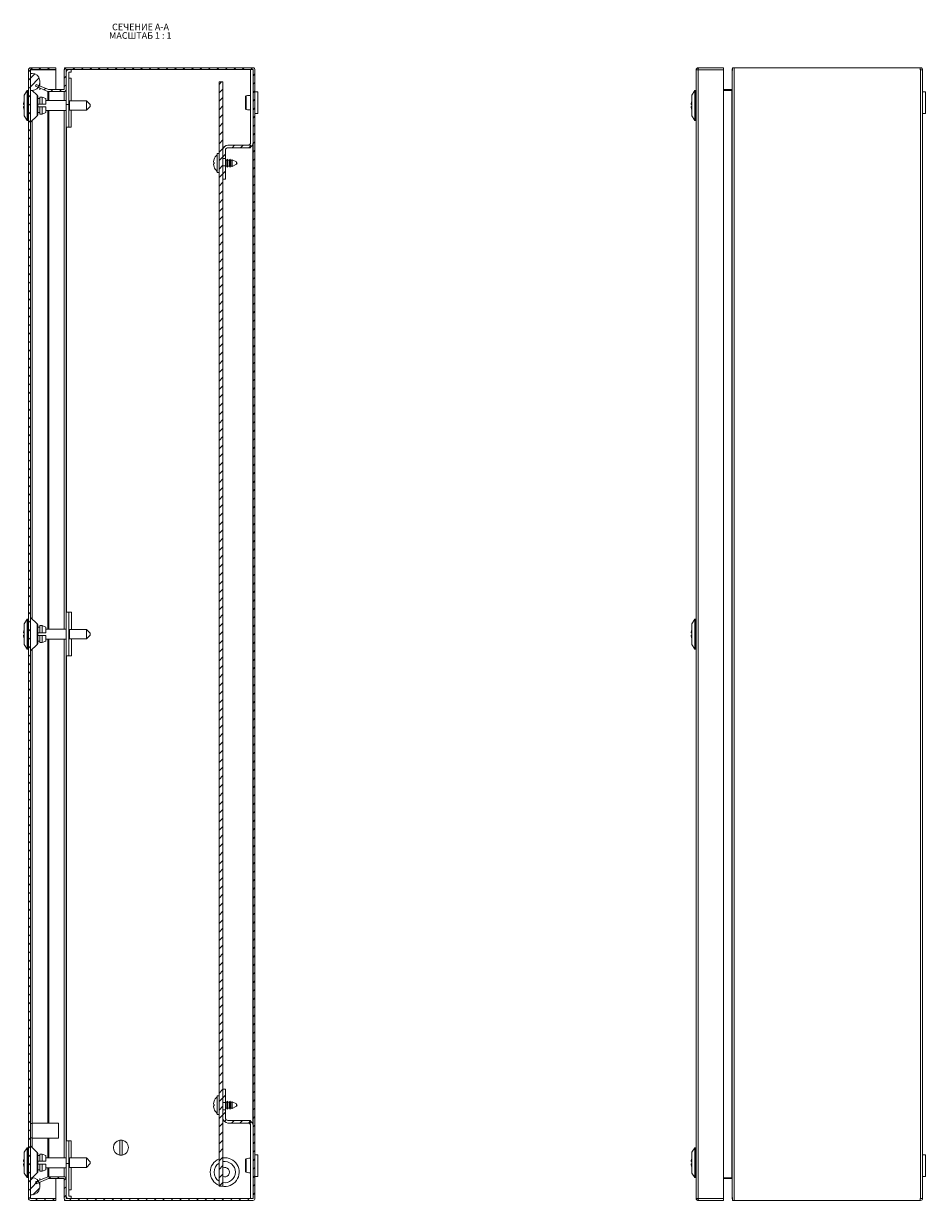
# Model space of a CAD drawing. Units: millimetres. Extents: x 41 to 1521, y -455 to 1921.
# Drawn here: x 41 to 519, y 26 to 649 of the extents above; entities that cross this region are included whole.
import ezdxf

# ---------------------------------------------------------------- set-up
doc = ezdxf.new("R2010")
doc.units = ezdxf.units.MM
doc.styles.add('SLDTEXTSTYLE1', font='TXT', dxfattribs={"width": 0.75, "bigfont": 'bigfont'})
doc.styles.add('SLDTEXTSTYLE2', font='TXT', dxfattribs={"width": 0.692308, "bigfont": 'bigfont'})
pattern_1 = [(45, (-9.768, 633.5896), (-2.245064, 2.245064), [])]

# ---------------------------------------------------------------- blocks, each defined once
blk = doc.blocks.new('SW_NOTE_0')
at = {"color": 0, "linetype": 'Continuous', "lineweight": 0, "char_height": 3.5, "attachment_point": 1}
for s, insert, style in [('МАСШТАБ 1 : 1', (-1.6, -0.01), 'SLDTEXTSTYLE2'), ('СЕЧЕНИЕ A-A ', (0, 4.51), 'SLDTEXTSTYLE1')]:
    blk.add_mtext(s, dxfattribs=dict(at, insert=insert, style=style))

msp = doc.modelspace()

# ---------------------------------------------------------------- hatches: boundary and pattern name
at = {"linetype": 'Continuous', "lineweight": 0}
h = msp.add_hatch(dxfattribs=at)
h.set_pattern_fill('ANSI31', style=0)
h.set_pattern_definition(pattern_1)
edge = h.paths.add_edge_path(flags=0)
edge.add_arc((44.6, 624.97), 1.1, 90, 180)
edge.add_line((43.5, 624.97), (43.5, 27.17))
edge.add_arc((44.6, 27.17), 1.1, 180, 270)
edge.add_line((44.6, 26.07), (58, 26.07))
edge.add_line((58, 26.07), (58, 27.07))
edge.add_line((58, 27.07), (44.6, 27.07))
edge.add_arc((44.6, 27.17), 0.1, 180, 270, ccw=False)
edge.add_line((44.5, 27.17), (44.5, 624.97))
edge.add_arc((44.6, 624.97), 0.1, 90, 180, ccw=False)
edge.add_line((44.6, 625.07), (58, 625.07))
edge.add_line((58, 625.07), (58, 626.07))
edge.add_line((58, 626.07), (44.6, 626.07))
h = msp.add_hatch(dxfattribs=at)
h.set_pattern_fill('ANSI31', style=0)
h.set_pattern_definition(pattern_1)
edge = h.paths.add_edge_path(flags=0)
edge.add_arc((162.45, 624.97), 0.1, 0, 90, ccw=False)
edge.add_line((162.55, 624.97), (162.55, 27.17))
edge.add_arc((162.45, 27.17), 0.1, -90, 0, ccw=False)
edge.add_line((162.45, 27.07), (63.6, 27.07))
edge.add_arc((63.6, 27.17), 0.1, 180, 270, ccw=False)
edge.add_line((63.5, 27.17), (63.5, 37.55))
edge.add_arc((62.4, 37.55), 1.1, 0, 90)
edge.add_line((62.4, 38.65), (54.22, 38.65))
edge.add_arc((54.22, 37.55), 1.1, 90, 112)
edge.add_line((53.81, 38.57), (47.15, 35.88))
edge.add_line((47.15, 35.88), (47.53, 34.96))
edge.add_line((47.53, 34.96), (54.18, 37.65))
edge.add_arc((54.22, 37.55), 0.1, 90, 112, ccw=False)
edge.add_line((54.22, 37.65), (62.4, 37.65))
edge.add_arc((62.4, 37.55), 0.1, 0, 90, ccw=False)
edge.add_line((62.5, 37.55), (62.5, 27.17))
edge.add_arc((63.6, 27.17), 1.1, 180, 270)
edge.add_line((63.6, 26.07), (162.45, 26.07))
edge.add_arc((162.45, 27.17), 1.1, 270, 360)
edge.add_line((163.55, 27.17), (163.55, 624.97))
edge.add_arc((162.45, 624.97), 1.1, 360, 450)
edge.add_line((162.45, 626.07), (63.6, 626.07))
edge.add_arc((63.6, 624.97), 1.1, 90, 180)
edge.add_line((62.5, 624.97), (62.5, 614.58))
edge.add_arc((62.4, 614.58), 0.1, 270, 360, ccw=False)
edge.add_line((62.4, 614.48), (54.22, 614.48))
edge.add_arc((54.22, 614.58), 0.1, 248, 270, ccw=False)
edge.add_line((54.18, 614.49), (47.53, 617.18))
edge.add_line((47.53, 617.18), (47.15, 616.25))
edge.add_line((47.15, 616.25), (53.81, 613.56))
edge.add_arc((54.22, 614.58), 1.1, 248, 270)
edge.add_line((54.22, 613.48), (62.4, 613.48))
edge.add_arc((62.4, 614.58), 1.1, 270, 360)
edge.add_line((63.5, 614.58), (63.5, 624.97))
edge.add_arc((63.6, 624.97), 0.1, 90, 180, ccw=False)
edge.add_line((63.6, 625.07), (162.45, 625.07))
h = msp.add_hatch(dxfattribs=at)
h.set_pattern_fill('ANSI31', style=0)
h.set_pattern_definition(pattern_1)
edge = h.paths.add_edge_path(flags=0)
edge.add_arc((42, 618.57), 7.5, 351.78679, 368.21321)
edge.add_arc((45.47, 619.07), 4, 8.21321, 90)
edge.add_line((45.47, 623.07), (44.5, 623.07))
edge.add_line((44.5, 623.07), (44.5, 614.07))
edge.add_line((44.5, 614.07), (45.47, 614.07))
edge.add_arc((45.47, 618.07), 4, 270, 351.78679)
h = msp.add_hatch(dxfattribs=at)
h.set_pattern_fill('ANSI31', style=0)
h.set_pattern_definition(pattern_1)
h.paths.add_polyline_path([(144.55, 618.57), (144.55, 33.57), (146.55, 33.57), (146.55, 618.57)], flags=0)
h = msp.add_hatch(dxfattribs=at)
h.set_pattern_fill('ANSI31', style=0)
h.set_pattern_definition(pattern_1)
edge = h.paths.add_edge_path(flags=0)
edge.add_arc((149.25, 582.37), 1.35, 90, 180, ccw=False)
edge.add_line((149.25, 583.72), (161.2, 583.72))
edge.add_line((161.2, 583.72), (161.2, 585.07))
edge.add_line((161.2, 585.07), (149.25, 585.07))
edge.add_arc((149.25, 582.37), 2.7, 90, 180)
edge.add_line((146.55, 582.37), (146.55, 578.04))
edge.add_line((146.55, 578.04), (147.9, 578.04))
edge.add_line((147.9, 578.04), (147.9, 582.37))
h = msp.add_hatch(dxfattribs=at)
h.set_pattern_fill('ANSI31', style=0)
h.set_pattern_definition(pattern_1)
h.paths.add_polyline_path([(146.55, 567.07), (147.9, 567.07), (147.9, 574.1), (146.55, 574.1)], flags=0)
h = msp.add_hatch(dxfattribs=at)
h.set_pattern_fill('ANSI31', style=0)
h.set_pattern_definition(pattern_1)
h.paths.add_polyline_path([(146.55, 78.04), (147.9, 78.04), (147.9, 85.07), (146.55, 85.07)], flags=0)
h = msp.add_hatch(dxfattribs=at)
h.set_pattern_fill('ANSI31', style=0)
h.set_pattern_definition(pattern_1)
edge = h.paths.add_edge_path(flags=0)
edge.add_line((161.2, 67.07), (161.2, 68.42))
edge.add_line((161.2, 68.42), (149.25, 68.42))
edge.add_arc((149.25, 69.77), 1.35, 180, 270, ccw=False)
edge.add_line((147.9, 69.77), (147.9, 74.1))
edge.add_line((147.9, 74.1), (146.55, 74.1))
edge.add_line((146.55, 74.1), (146.55, 69.77))
edge.add_arc((149.25, 69.77), 2.7, 180, 270)
edge.add_line((149.25, 67.07), (161.2, 67.07))
h = msp.add_hatch(dxfattribs=at)
h.set_pattern_fill('ANSI31', style=0)
h.set_pattern_definition(pattern_1)
edge = h.paths.add_edge_path(flags=0)
edge.add_arc((42, 33.57), 7.5, 351.78679, 368.21321)
edge.add_arc((45.47, 34.07), 4, 8.21321, 90)
edge.add_line((45.47, 38.07), (44.5, 38.07))
edge.add_line((44.5, 38.07), (44.5, 29.07))
edge.add_line((44.5, 29.07), (45.47, 29.07))
edge.add_arc((45.47, 33.07), 4, 270, 351.78679)

# ---------------------------------------------------------------- linework, layer by layer
at = {"color": 7, "linetype": 'Continuous', "lineweight": 15}
for p, q in [((43.5, 624.97), (43.5, 27.17)), ((44.5, 624.97), (44.5, 27.17)), ((44.6, 624.97), (44.5, 624.97)), ((58, 626.07), (44.6, 626.07)), ((58, 625.07), (44.6, 625.07)), ((44.6, 624.97), (44.61, 625.07)), ((58, 624.97), (44.6, 624.97)), ((58, 625.07), (58, 626.07)), ((58, 625.07), (58, 624.97)), ((58, 614.48), (58, 624.97)), ((62.5, 614.58), (62.5, 624.97)), ((62.68, 625.56), (62.68, 626.07)), ((62.68, 626.07), (63.52, 626.07)), ((63.5, 614.58), (63.5, 624.97)), ((63.5, 624.57), (63.52, 624.57)), ((63.52, 626.06), (63.52, 626.07)), ((63.52, 626.07), (63.6, 626.07)), ((63.52, 624.57), (63.52, 625.02)), ((63.6, 626.07), (162.45, 626.07)), ((63.6, 625.07), (162.45, 625.07)), ((64.85, 623.72), (66.2, 623.72)), ((64.85, 606.52), (64.85, 623.72)), ((66.2, 623.72), (66.2, 625.07)), ((161.2, 625.07), (161.2, 586.42)), ((162.55, 624.97), (162.55, 27.17)), ((163.55, 624.97), (163.55, 27.17)), ((397.39, 624.97), (397.39, 27.17)), ((397.4, 624.97), (397.39, 624.97)), ((398.49, 624.97), (397.4, 624.97)), ((398.49, 625.07), (398.49, 626.07)), ((398.49, 626.07), (398.59, 626.07)), ((398.49, 27.17), (398.49, 624.97)), ((398.49, 624.97), (411.89, 624.97)), ((411.89, 626.07), (398.59, 626.07)), ((411.89, 624.97), (411.89, 626.07)), ((411.89, 27.17), (411.89, 624.97)), ((416.57, 624.97), (416.39, 624.97)), ((416.39, 624.51), (416.39, 624.97)), ((416.39, 624.51), (416.39, 27.62)), ((416.57, 626.07), (416.57, 624.57)), ((417.49, 626.07), (416.57, 626.07)), ((417.49, 626.07), (417.49, 26.07)), ((516.14, 626.07), (417.49, 626.07)), ((516.14, 624.97), (516.14, 626.07)), ((516.14, 626.07), (516.33, 626.07)), ((516.14, 625.07), (516.33, 625.07)), ((516.33, 624.97), (516.14, 624.97)), ((516.33, 624.97), (516.33, 27.17)), ((517.43, 624.97), (516.33, 624.97)), ((517.43, 624.97), (517.43, 27.17)), ((44.5, 614.07), (44.5, 623.07)), ((45.47, 623.07), (44.5, 623.07)), ((49.5, 616.38), (49.5, 618.57)), ((64.85, 620.52), (64.85, 620.52)), ((64.85, 620.52), (66.2, 620.52)), ((66.2, 620.52), (66.2, 608.57)), ((144.55, 33.57), (144.55, 618.57)), ((146.55, 618.57), (144.55, 618.57)), ((146.55, 33.57), (146.55, 618.57)), ((42.8, 613.96), (41.25, 611.58)), ((41.25, 611.58), (41.25, 600.56)), ((43.3, 613.96), (42.8, 613.96)), ((42.8, 613.96), (42.8, 598.17)), ((43.5, 613.75), (43.3, 613.96)), ((43.3, 613.96), (43.3, 598.17)), ((44.5, 614.07), (45.47, 614.07)), ((48.06, 611.51), (45.5, 614.07)), ((47.15, 616.25), (47.53, 617.18)), ((47.15, 616.25), (53.81, 613.56)), ((47.53, 617.18), (54.18, 614.49)), ((54.22, 614.48), (62.4, 614.48)), ((54.22, 613.48), (62.4, 613.48)), ((62.39, 614.48), (62.4, 614.5)), ((62.46, 614.5), (62.4, 614.5)), ((63.5, 606.52), (63.5, 614.58)), ((165.05, 613.32), (163.55, 613.32)), ((165.05, 601.82), (165.05, 613.32)), ((396.69, 613.96), (395.14, 611.58)), ((395.14, 611.58), (395.14, 600.56)), ((397.19, 613.96), (396.69, 613.96)), ((396.69, 613.96), (396.69, 598.17)), ((397.39, 613.75), (397.19, 613.96)), ((397.19, 613.96), (397.19, 598.17)), ((411.89, 614.48), (415.84, 614.48)), ((415.84, 614.07), (411.89, 614.07)), ((416.29, 614.5), (415.84, 614.07)), ((415.84, 614.48), (415.84, 614.07)), ((415.84, 614.48), (416.28, 614.48)), ((416.29, 37.64), (416.29, 614.5)), ((518.93, 613.32), (517.43, 613.32)), ((518.93, 601.82), (518.93, 613.32)), ((40.87, 607.16), (40.87, 606.67)), ((40.87, 606.67), (41.25, 606.67)), ((40.87, 605.47), (40.87, 604.97)), ((49.5, 609.82), (48.5, 609.82)), ((48.5, 606.82), (49.5, 606.82)), ((49.5, 605.32), (48.5, 605.32)), ((50.75, 610.57), (49.5, 610.57)), ((49.5, 610.57), (49.5, 606.82)), ((49.5, 606.82), (50.75, 606.82)), ((49.5, 605.32), (49.5, 601.57)), ((50.75, 605.32), (49.5, 605.32)), ((52.75, 609.8), (50.75, 610.57)), ((50.75, 606.82), (50.75, 610.57)), ((50.75, 606.82), (52.75, 606.82)), ((50.75, 605.32), (50.75, 601.57)), ((52.75, 605.32), (50.75, 605.32)), ((52.75, 606.82), (52.75, 609.8)), ((63.5, 608.72), (52.75, 608.72)), ((52.75, 602.34), (52.75, 605.32)), ((64.85, 606.52), (63.5, 606.52)), ((63.5, 606.52), (63.5, 594.52)), ((65.25, 608.57), (64.85, 608.61)), ((64.85, 594.52), (64.85, 606.52)), ((74.25, 608.57), (65.25, 608.57)), ((65.25, 603.57), (65.25, 608.57)), ((76.25, 606.57), (74.25, 608.57)), ((74.25, 603.57), (74.25, 608.57)), ((74.25, 603.57), (76.25, 605.57)), ((76.25, 605.57), (76.25, 606.57)), ((394.76, 607.16), (394.76, 606.67)), ((394.76, 606.67), (395.14, 606.67)), ((394.76, 605.47), (394.76, 604.97)), ((41.25, 600.56), (42.8, 598.17)), ((44.65, 597.21), (48.06, 600.63)), ((48.5, 602.32), (49.5, 602.32)), ((49.5, 601.57), (50.75, 601.57)), ((50.75, 601.57), (52.75, 602.34)), ((52.75, 603.42), (63.5, 603.42)), ((64.85, 603.53), (65.25, 603.57)), ((65.25, 603.57), (74.25, 603.57)), ((66.2, 603.57), (66.2, 594.52)), ((163.55, 601.82), (165.05, 601.82)), ((395.14, 600.56), (396.69, 598.17)), ((517.43, 601.82), (518.93, 601.82)), ((42.8, 598.17), (43.3, 598.17)), ((43.3, 598.17), (43.5, 598.39)), ((63.5, 337.62), (63.5, 594.52)), ((63.5, 594.52), (64.85, 594.52)), ((64.85, 594.52), (64.85, 594.52)), ((66.2, 594.52), (64.85, 594.52)), ((396.69, 598.17), (397.19, 598.17)), ((397.19, 598.17), (397.39, 598.39)), ((144.55, 580.57), (143.45, 580.57)), ((143.45, 580.57), (143.45, 570.57)), ((146.55, 578.04), (146.55, 582.37)), ((147.9, 578.04), (147.9, 582.37)), ((149.25, 585.07), (161.2, 585.07)), ((149.25, 583.72), (161.2, 583.72)), ((161.2, 585.07), (161.2, 583.72)), ((141.57, 576.4), (141.88, 577.6)), ((141.88, 575.97), (141.57, 576.02)), ((141.57, 575.12), (141.88, 575.16)), ((141.88, 573.54), (141.57, 574.74)), ((146.55, 578.04), (147.9, 578.04)), ((147.9, 574.1), (146.55, 574.1)), ((146.55, 567.07), (146.55, 574.1)), ((147.9, 578.04), (147.9, 574.1)), ((148.57, 577.12), (147.9, 577.12)), ((147.9, 567.07), (147.9, 574.1)), ((147.9, 574.02), (148.57, 574.02)), ((148.89, 577.67), (148.57, 577.12)), ((148.57, 574.02), (148.57, 577.12)), ((148.57, 574.02), (148.89, 573.47)), ((149.2, 577.12), (148.89, 577.67)), ((148.89, 573.47), (148.89, 577.67)), ((148.89, 573.47), (149.2, 574.02)), ((149.97, 577.12), (149.2, 577.12)), ((149.2, 574.02), (149.2, 577.12)), ((149.2, 574.02), (149.97, 574.02)), ((150.29, 577.67), (149.97, 577.12)), ((149.97, 574.02), (149.97, 577.12)), ((149.97, 574.02), (150.29, 573.47)), ((150.6, 577.12), (150.29, 577.67)), ((150.29, 573.47), (150.29, 577.67)), ((150.29, 573.47), (150.6, 574.02)), ((151.37, 577.12), (150.6, 577.12)), ((150.6, 574.02), (150.6, 577.12)), ((150.6, 574.02), (151.37, 574.02)), ((151.49, 577.33), (151.37, 577.12)), ((151.37, 574.02), (151.37, 577.12)), ((151.37, 574.02), (151.49, 573.81)), ((153.67, 576.19), (151.49, 577.33)), ((151.49, 573.81), (151.49, 577.33)), ((151.49, 573.81), (153.67, 574.95)), ((143.45, 570.57), (144.55, 570.57)), ((147.9, 567.07), (146.55, 567.07)), ((63.5, 337.62), (64.85, 337.62)), ((63.5, 337.62), (63.5, 314.52)), ((64.85, 314.52), (64.85, 337.62)), ((64.95, 337.62), (64.85, 337.62)), ((66.3, 337.62), (64.95, 337.62)), ((66.3, 328.57), (66.3, 337.62)), ((42.8, 333.96), (41.25, 331.58)), ((41.25, 331.58), (41.25, 320.56)), ((43.3, 333.96), (42.8, 333.96)), ((42.8, 333.96), (42.8, 318.17)), ((43.5, 333.75), (43.3, 333.96)), ((43.3, 333.96), (43.3, 318.17)), ((48.06, 331.51), (44.65, 334.92)), ((50.75, 330.57), (49.5, 330.57)), ((49.5, 330.57), (49.5, 326.82)), ((52.75, 329.8), (50.75, 330.57)), ((50.75, 326.82), (50.75, 330.57)), ((396.69, 333.96), (395.14, 331.58)), ((395.14, 331.58), (395.14, 320.56)), ((397.19, 333.96), (396.69, 333.96)), ((396.69, 333.96), (396.69, 318.17)), ((397.39, 333.75), (397.19, 333.96)), ((397.19, 333.96), (397.19, 318.17)), ((40.87, 327.16), (40.87, 326.67)), ((40.87, 326.67), (41.25, 326.67)), ((40.87, 325.47), (40.87, 324.97)), ((49.5, 329.82), (48.5, 329.82)), ((48.5, 326.82), (49.5, 326.82)), ((49.5, 325.32), (48.5, 325.32)), ((49.5, 326.82), (50.75, 326.82)), ((49.5, 325.32), (49.5, 321.57)), ((50.75, 325.32), (49.5, 325.32)), ((50.75, 326.82), (52.75, 326.82)), ((50.75, 325.32), (50.75, 321.57)), ((52.75, 325.32), (50.75, 325.32)), ((52.75, 326.82), (52.75, 329.8)), ((63.5, 328.72), (52.75, 328.72)), ((52.75, 322.34), (52.75, 325.32)), ((65.25, 328.57), (64.85, 328.61)), ((74.25, 328.57), (65.25, 328.57)), ((65.25, 323.57), (65.25, 328.57)), ((76.25, 326.57), (74.25, 328.57)), ((74.25, 323.57), (74.25, 328.57)), ((74.25, 323.57), (76.25, 325.57)), ((76.25, 325.57), (76.25, 326.57)), ((394.76, 327.16), (394.76, 326.67)), ((394.76, 326.67), (395.14, 326.67)), ((394.76, 325.47), (394.76, 324.97)), ((41.25, 320.56), (42.8, 318.17)), ((42.8, 318.17), (43.3, 318.17)), ((43.3, 318.17), (43.5, 318.39)), ((44.65, 317.21), (48.06, 320.63)), ((48.5, 322.32), (49.5, 322.32)), ((49.5, 321.57), (50.75, 321.57)), ((50.75, 321.57), (52.75, 322.34)), ((52.75, 323.42), (63.5, 323.42)), ((64.85, 323.53), (65.25, 323.57)), ((65.25, 323.57), (74.25, 323.57)), ((66.3, 314.52), (66.3, 323.57)), ((395.14, 320.56), (396.69, 318.17)), ((396.69, 318.17), (397.19, 318.17)), ((397.19, 318.17), (397.39, 318.39)), ((63.5, 57.62), (63.5, 314.52)), ((63.5, 314.52), (64.85, 314.52)), ((64.95, 314.52), (64.85, 314.52)), ((64.95, 314.52), (66.3, 314.52)), ((144.55, 81.57), (143.45, 81.57)), ((143.45, 81.57), (143.45, 71.57)), ((146.55, 78.04), (146.55, 85.07)), ((146.55, 85.07), (147.9, 85.07)), ((147.9, 78.04), (147.9, 85.07)), ((141.57, 77.4), (141.88, 78.6)), ((141.88, 76.97), (141.57, 77.02)), ((141.57, 76.12), (141.88, 76.16)), ((141.88, 74.54), (141.57, 75.74)), ((146.55, 78.04), (147.9, 78.04)), ((148.57, 78.12), (147.9, 78.12)), ((147.9, 78.04), (147.9, 74.1)), ((147.9, 75.02), (148.57, 75.02)), ((148.89, 78.67), (148.57, 78.12)), ((148.57, 75.02), (148.57, 78.12)), ((148.57, 75.02), (148.89, 74.47)), ((149.2, 78.12), (148.89, 78.67)), ((148.89, 74.47), (148.89, 78.67)), ((148.89, 74.47), (149.2, 75.02)), ((149.97, 78.12), (149.2, 78.12)), ((149.2, 75.02), (149.2, 78.12)), ((149.2, 75.02), (149.97, 75.02)), ((150.29, 78.67), (149.97, 78.12)), ((149.97, 75.02), (149.97, 78.12)), ((149.97, 75.02), (150.29, 74.47)), ((150.6, 78.12), (150.29, 78.67)), ((150.29, 74.47), (150.29, 78.67)), ((150.29, 74.47), (150.6, 75.02)), ((151.37, 78.12), (150.6, 78.12)), ((150.6, 75.02), (150.6, 78.12)), ((150.6, 75.02), (151.37, 75.02)), ((151.49, 78.33), (151.37, 78.12)), ((151.37, 75.02), (151.37, 78.12)), ((151.37, 75.02), (151.49, 74.81)), ((153.67, 77.19), (151.49, 78.33)), ((151.49, 74.81), (151.49, 78.33)), ((151.49, 74.81), (153.67, 75.95)), ((143.45, 71.57), (144.55, 71.57)), ((146.55, 69.77), (146.55, 74.1)), ((147.9, 74.1), (146.55, 74.1)), ((147.9, 69.77), (147.9, 74.1)), ((45.5, 66.82), (44.5, 66.82)), ((58.5, 67.07), (45.5, 67.07)), ((45.5, 67.07), (45.5, 59.07)), ((58.5, 67.07), (58.5, 67.01)), ((58.5, 67.01), (59.5, 67.01)), ((59.5, 59.12), (59.5, 67.01)), ((161.2, 68.42), (149.25, 68.42)), ((161.2, 67.07), (149.25, 67.07)), ((161.2, 68.42), (161.2, 67.07)), ((161.2, 65.72), (161.2, 27.07)), ((44.5, 59.32), (45.5, 59.32)), ((45.5, 59.07), (58.5, 59.07)), ((45.51, 60.08), (45.55, 60.13)), ((59.5, 59.12), (58.5, 59.12)), ((58.5, 59.12), (58.5, 59.07)), ((64.85, 57.62), (63.5, 57.62)), ((63.5, 57.62), (63.5, 45.62)), ((64.85, 45.62), (64.85, 57.62)), ((64.85, 57.62), (64.85, 57.62)), ((64.85, 57.62), (66.2, 57.62)), ((66.2, 57.62), (66.2, 48.57)), ((91.85, 50.12), (91.85, 58.01)), ((93.15, 58.01), (93.15, 50.12)), ((42.8, 53.96), (41.25, 51.58)), ((41.25, 51.58), (41.25, 40.56)), ((43.3, 53.96), (42.8, 53.96)), ((42.8, 53.96), (42.8, 38.17)), ((43.5, 53.75), (43.3, 53.96)), ((43.3, 53.96), (43.3, 38.17)), ((48.06, 51.51), (44.65, 54.92)), ((50.75, 50.57), (49.5, 50.57)), ((49.5, 50.57), (49.5, 46.82)), ((52.75, 49.8), (50.75, 50.57)), ((50.75, 46.82), (50.75, 50.57)), ((165.05, 50.32), (163.55, 50.32)), ((165.05, 44.57), (165.05, 50.32)), ((396.69, 53.96), (395.14, 51.58)), ((395.14, 51.58), (395.14, 40.56)), ((397.19, 53.96), (396.69, 53.96)), ((396.69, 53.96), (396.69, 38.17)), ((397.39, 53.75), (397.19, 53.96)), ((397.19, 53.96), (397.19, 38.17)), ((518.93, 50.32), (517.43, 50.32)), ((518.93, 44.57), (518.93, 50.32)), ((40.87, 47.16), (40.87, 46.67)), ((40.87, 46.67), (41.25, 46.67)), ((40.87, 45.47), (40.87, 44.97)), ((49.5, 49.82), (48.5, 49.82)), ((48.5, 46.82), (49.5, 46.82)), ((49.5, 45.32), (48.5, 45.32)), ((49.5, 46.82), (50.75, 46.82)), ((49.5, 45.32), (49.5, 41.57)), ((50.75, 45.32), (49.5, 45.32)), ((50.75, 46.82), (52.75, 46.82)), ((50.75, 45.32), (50.75, 41.57)), ((52.75, 45.32), (50.75, 45.32)), ((52.75, 46.82), (52.75, 49.8)), ((63.5, 48.72), (52.75, 48.72)), ((52.75, 42.34), (52.75, 45.32)), ((63.5, 45.62), (64.85, 45.62)), ((63.5, 37.55), (63.5, 45.62)), ((65.25, 48.57), (64.85, 48.61)), ((64.85, 28.42), (64.85, 45.62)), ((74.25, 48.57), (65.25, 48.57)), ((65.25, 43.57), (65.25, 48.57)), ((76.25, 46.57), (74.25, 48.57)), ((74.25, 43.57), (74.25, 48.57)), ((74.25, 43.57), (76.25, 45.57)), ((76.25, 45.57), (76.25, 46.57)), ((165.05, 38.82), (165.05, 44.57)), ((394.76, 47.16), (394.76, 46.67)), ((394.76, 46.67), (395.14, 46.67)), ((394.76, 45.47), (394.76, 44.97)), ((518.93, 38.82), (518.93, 44.57)), ((41.25, 40.56), (42.8, 38.17)), ((42.8, 38.17), (43.3, 38.17)), ((43.3, 38.17), (43.5, 38.39)), ((44.5, 29.07), (44.5, 38.07)), ((45.47, 38.07), (44.5, 38.07)), ((45.5, 38.07), (48.06, 40.63)), ((53.81, 38.57), (47.15, 35.88)), ((54.18, 37.65), (47.53, 34.96)), ((48.5, 42.32), (49.5, 42.32)), ((49.5, 41.57), (50.75, 41.57)), ((50.75, 41.57), (52.75, 42.34)), ((52.75, 43.42), (63.5, 43.42)), ((62.4, 38.65), (54.22, 38.65)), ((62.4, 37.65), (54.22, 37.65)), ((58, 27.17), (58, 37.65)), ((62.4, 37.64), (62.39, 37.65)), ((62.4, 37.64), (62.46, 37.64)), ((62.5, 27.17), (62.5, 37.55)), ((63.5, 27.17), (63.5, 37.55)), ((64.85, 43.53), (65.25, 43.57)), ((65.25, 43.57), (74.25, 43.57)), ((66.2, 43.57), (66.2, 31.62)), ((163.55, 38.82), (165.05, 38.82)), ((395.14, 40.56), (396.69, 38.17)), ((396.69, 38.17), (397.19, 38.17)), ((397.19, 38.17), (397.39, 38.39)), ((411.89, 38.07), (415.84, 38.07)), ((415.84, 37.65), (411.89, 37.65)), ((415.84, 38.07), (416.29, 37.64)), ((415.84, 38.07), (415.84, 37.65)), ((416.28, 37.65), (415.84, 37.65)), ((517.43, 38.82), (518.93, 38.82)), ((47.53, 34.96), (47.15, 35.88)), ((49.5, 33.57), (49.5, 35.75)), ((64.85, 31.62), (64.85, 31.62)), ((66.2, 31.62), (64.85, 31.62)), ((144.55, 33.57), (146.55, 33.57)), ((44.5, 29.07), (45.47, 29.07)), ((44.6, 27.17), (44.5, 27.17)), ((44.6, 27.17), (58, 27.17)), ((44.61, 27.07), (44.6, 27.17)), ((44.6, 27.07), (58, 27.07)), ((44.6, 26.07), (58, 26.07)), ((58, 27.07), (58, 27.17)), ((58, 27.07), (58, 26.07)), ((62.68, 26.07), (62.68, 26.57)), ((62.68, 26.07), (63.52, 26.07)), ((63.5, 27.57), (63.52, 27.57)), ((63.52, 27.11), (63.52, 27.57)), ((63.52, 26.07), (63.52, 26.07)), ((162.45, 27.07), (63.6, 27.07)), ((162.45, 26.07), (63.6, 26.07)), ((66.2, 28.42), (64.85, 28.42)), ((66.2, 28.42), (66.2, 27.07)), ((397.39, 27.17), (397.4, 27.17)), ((397.4, 27.17), (398.49, 27.17)), ((411.89, 27.17), (398.49, 27.17)), ((398.49, 27.07), (398.49, 26.07)), ((398.49, 26.07), (398.59, 26.07)), ((398.59, 26.07), (411.89, 26.07)), ((411.89, 26.07), (411.89, 27.17)), ((416.39, 27.17), (416.39, 27.62)), ((416.57, 27.17), (416.39, 27.17)), ((416.57, 27.57), (416.57, 26.07)), ((416.57, 26.07), (417.49, 26.07)), ((417.49, 26.07), (516.14, 26.07)), ((516.14, 27.17), (516.33, 27.17)), ((516.14, 26.07), (516.14, 27.17)), ((516.33, 27.07), (516.14, 27.07)), ((516.33, 26.07), (516.14, 26.07)), ((516.33, 27.17), (517.43, 27.17))]:
    msp.add_line(p, q, dxfattribs=at)
at = {"color": 8, "linetype": 'Continuous', "lineweight": 15}
for p, q in [((44.6, 624.97), (44.6, 623.07)), ((63.6, 624.23), (63.6, 625.07)), ((49.43, 616.41), (49.43, 617.5)), ((64.85, 620.52), (64.85, 608.61)), ((44.65, 614.07), (44.65, 606.07)), ((48.06, 606.07), (48.06, 611.51)), ((49.43, 614.39), (49.43, 615.33)), ((53.81, 613.56), (53.81, 608.72)), ((54.22, 608.72), (54.22, 613.48)), ((62.4, 614.5), (62.4, 614.48)), ((62.4, 613.48), (62.4, 608.72)), ((44.65, 606.07), (44.65, 597.21)), ((48.06, 600.63), (48.06, 606.07)), ((53.81, 603.42), (53.81, 328.72)), ((54.22, 328.72), (54.22, 603.42)), ((62.4, 603.42), (62.4, 328.72)), ((64.85, 603.53), (64.85, 594.52)), ((45.47, 334.1), (45.47, 598.03)), ((63.6, 337.62), (63.6, 594.52)), ((162.45, 66.45), (162.45, 585.69)), ((153.67, 575.57), (153.67, 576.19)), ((153.67, 574.95), (153.67, 575.57)), ((64.95, 337.62), (64.95, 328.6)), ((44.65, 334.92), (44.65, 326.07)), ((48.06, 326.07), (48.06, 331.51)), ((44.65, 326.07), (44.65, 317.21)), ((48.06, 320.63), (48.06, 326.07)), ((45.47, 66.82), (45.47, 318.03)), ((53.81, 323.42), (53.81, 67.07)), ((54.22, 67.07), (54.22, 323.42)), ((62.4, 323.42), (62.4, 48.72)), ((64.95, 323.54), (64.95, 314.52)), ((63.6, 57.62), (63.6, 314.52)), ((153.67, 76.57), (153.67, 77.19)), ((153.67, 75.95), (153.67, 76.57)), ((45.47, 54.1), (45.47, 59.32)), ((53.81, 59.07), (53.81, 48.72)), ((54.22, 48.72), (54.22, 59.07)), ((64.85, 57.62), (64.85, 48.61)), ((44.65, 54.92), (44.65, 46.07)), ((48.06, 46.07), (48.06, 51.51)), ((44.65, 46.07), (44.65, 38.07)), ((48.06, 40.63), (48.06, 46.07)), ((49.43, 36.8), (49.43, 37.74)), ((53.81, 43.42), (53.81, 38.57)), ((54.22, 38.65), (54.22, 43.42)), ((62.4, 43.42), (62.4, 38.65)), ((62.4, 37.65), (62.4, 37.64)), ((64.85, 43.53), (64.85, 31.62)), ((49.43, 34.64), (49.43, 35.72)), ((44.6, 29.07), (44.6, 27.17)), ((63.6, 27.07), (63.6, 27.91))]:
    msp.add_line(p, q, dxfattribs=at)
at = {"color": 7, "linetype": 'Continuous', "lineweight": 15}
for centre, radius, start, end in [((44.6, 624.97), 1.1, 90, 180), ((44.6, 624.97), 0.1, 90, 180), ((63.6, 624.97), 1.1, 90, 180), ((63.6, 624.97), 0.1, 90, 180), ((64.85, 623.72), 1.35, 90, 180), ((64.85, 623.72), 0.001, 90, 180), ((162.45, 624.97), 1.1, 0, 90), ((162.45, 624.97), 0.1, 360, 90), ((516.33, 624.97), 1.1, 0, 90), ((516.33, 624.97), 0.1, 360, 90), ((45.47, 619.07), 4, 8.21321, 90), ((45.47, 618.07), 4, 270, 351.78679), ((42, 618.57), 7.5, 351.78679, 8.21321), ((47, 610.45), 1.5, 0, 45), ((54.22, 614.58), 1.1, 248, 270), ((54.22, 614.58), 0.1, 248, 270), ((62.4, 614.58), 1.1, 270, 360), ((62.4, 614.58), 0.1, 270, 0), ((47.25, 606.07), 6.47, 157.97722, 170.24116), ((47.25, 606.07), 6.47, 189.75884, 202.02278), ((158.85, 608.08), 0.886, 249.86265, 275.18261), ((401.14, 606.07), 6.47, 157.97722, 170.24116), ((401.14, 606.07), 6.47, 189.75884, 202.02278), ((47, 601.69), 1.5, 315, 0), ((45, 596.86), 0.5, 135, 180), ((159.85, 586.42), 1.35, 270, 0), ((159.85, 586.42), 2.7, 300, 0), ((147.3, 575.57), 5.8, 131.9533, 159.44474), ((149.25, 582.37), 2.7, 90, 180), ((149.25, 582.37), 1.35, 90, 180), ((153.35, 575.57), 0.7, 297.65008, 62.34992), ((147.3, 575.57), 5.8, 200.57372, 228.01136), ((45, 335.27), 0.5, 180, 225), ((47, 330.45), 1.5, 0, 45), ((47.25, 326.07), 6.47, 157.97722, 170.24116), ((47.25, 326.07), 6.47, 189.75884, 202.02278), ((401.14, 326.07), 6.47, 157.97722, 170.24116), ((401.14, 326.07), 6.47, 189.75884, 202.02278), ((47, 321.69), 1.5, 315, 0), ((45, 316.86), 0.5, 135, 180), ((147.3, 76.57), 5.8, 131.9533, 159.44474), ((153.35, 76.57), 0.7, 297.65008, 62.34992), ((147.3, 76.57), 5.8, 200.57372, 228.01136), ((149.25, 69.77), 2.7, 180, 270), ((149.25, 69.77), 1.35, 180, 270), ((159.85, 65.72), 1.35, 0, 90), ((159.85, 65.72), 2.7, 0, 60), ((92.5, 54.07), 4, 99.35204, 260.64796), ((92.5, 54.07), 4, 80.64796, 99.35204), ((92.5, 54.07), 4, 279.35204, 80.64796), ((45, 55.27), 0.5, 180, 225), ((47, 50.45), 1.5, 0, 45), ((92.5, 54.07), 4, 260.64796, 279.35204), ((47.25, 46.07), 6.47, 157.97722, 170.24116), ((47.25, 46.07), 6.47, 189.75884, 202.02278), ((147.5, 41.07), 7.65, 112.73977, 180), ((147.5, 41.07), 5.65, 121.55904, 238.44096), ((147.5, 41.07), 7.65, 258.63512, 97.18702), ((147.5, 41.07), 5.65, 0, 99.75262), ((158.85, 45.07), 0.882, 249.7706, 275.20484), ((401.14, 46.07), 6.47, 157.97722, 170.24116), ((401.14, 46.07), 6.47, 189.75884, 202.02278), ((45.47, 34.07), 4, 8.21321, 90), ((47, 41.69), 1.5, 315, 0), ((54.22, 37.55), 1.1, 90, 112), ((54.22, 37.55), 0.1, 90, 112), ((62.4, 37.55), 1.1, 0, 90), ((62.4, 37.55), 0.1, 0, 90), ((147.5, 41.07), 7.65, 180, 247.26023), ((147.5, 41.07), 2.5, 247.4908, 112.5092), ((147.5, 41.07), 5.65, 260.24738, 0), ((45.47, 33.07), 4, 270, 351.78679), ((42, 33.57), 7.5, 351.78679, 8.21321), ((44.6, 27.17), 1.1, 180, 270), ((44.6, 27.17), 0.1, 180, 270), ((63.6, 27.17), 1.1, 180, 270), ((64.85, 28.42), 1.35, 180, 270), ((63.6, 27.17), 0.1, 180, 270), ((64.85, 28.42), 0.001, 180, 270), ((162.45, 27.17), 0.1, 270, 0), ((162.45, 27.17), 1.1, 270, 0), ((516.33, 27.17), 1.1, 270, 0), ((516.33, 27.17), 0.1, 270, 0)]:
    msp.add_arc(centre, radius, start, end, dxfattribs=at)
for points, knots in [([(44.7, 625.07), (44.69, 625.07), (44.68, 625.06), (44.65, 625.04), (44.63, 625.01), (44.61, 624.98), (44.6, 624.97)], [0, 0, 0, 0, 0.25001, 0.500066, 0.749989, 1, 1, 1, 1]), ([(63.5, 624.51), (63.5, 624.52), (63.5, 624.52), (63.5, 624.53), (63.51, 624.54), (63.51, 624.54), (63.51, 624.55), (63.51, 624.56), (63.51, 624.56), (63.52, 624.57)], [0, 0, 0, 0, 0.00002505429, 0.00002505429, 0.00002505429, 0.00005160646, 0.00005160646, 0.00005160646, 0.0000786939, 0.0000786939, 0.0000786939, 0.0000786939]), ([(397.39, 624.97), (397.41, 625.11), (397.44, 625.4), (397.7, 625.76), (398.06, 626.02), (398.35, 626.05), (398.49, 626.07)], [0, 0, 0, 0, 0.250004, 0.499998, 0.749999, 1, 1, 1, 1]), ([(398.49, 625.07), (398.48, 625.07), (398.45, 625.06), (398.42, 625.04), (398.4, 625.01), (398.39, 624.98), (398.39, 624.97)], [0, 0, 0, 0, 0.250002, 0.50004, 0.750007, 1, 1, 1, 1]), ([(398.59, 626.07), (398.58, 626.05), (398.57, 626.02), (398.54, 625.76), (398.52, 625.4), (398.5, 625.11), (398.49, 624.97)], [0, 0, 0, 0, 0.250001, 0.500002, 0.749996, 1, 1, 1, 1]), ([(62.4, 614.5), (62.42, 614.51), (62.44, 614.53), (62.47, 614.57), (62.5, 614.61), (62.5, 614.63), (62.5, 614.64)], [0, 0, 0, 0, 0.24997, 0.500045, 0.750026, 1, 1, 1, 1]), ([(158.93, 611.16), (158.88, 611.14), (158.77, 611.11), (158.65, 610.98), (158.56, 610.83), (158.55, 610.71), (158.55, 610.66)], [0, 0, 0, 0, 0.247505, 0.504418, 0.759097, 1, 1, 1, 1]), ([(161.2, 611.43), (160.89, 611.43), (160.07, 611.4), (159.35, 611.25), (158.9, 611.15)], [0, 0, 0, 0, 0.375252, 1, 1, 1, 1]), ([(416.39, 614.64), (416.39, 614.63), (416.39, 614.61), (416.36, 614.57), (416.33, 614.53), (416.31, 614.51), (416.29, 614.5)], [0, 0, 0, 0, 0.249974, 0.499955, 0.75003, 1, 1, 1, 1]), ([(41.25, 605.47), (41.23, 605.47), (41, 605.47), (40.93, 605.47), (40.87, 605.47)], [0, 0, 0, 0, 0.119508, 1, 1, 1, 1]), ([(48.5, 606.07), (48.5, 606.62), (48.5, 607.47), (48.5, 608.49), (48.5, 609.19), (48.5, 609.75), (48.5, 610.3), (48.5, 610.39), (48.5, 610.45)], [0, 0, 0, 0, 0.239457, 0.36836, 0.5, 0.63164, 0.760543, 1, 1, 1, 1]), ([(48.5, 601.69), (48.5, 601.75), (48.5, 601.84), (48.5, 602.38), (48.5, 602.95), (48.5, 603.65), (48.5, 604.67), (48.5, 605.52), (48.5, 606.07)], [0, 0, 0, 0, 0.239457, 0.36836, 0.5, 0.63164, 0.760543, 1, 1, 1, 1]), ([(158.55, 610.65), (158.55, 610.57), (158.55, 610.39), (158.55, 609.57), (158.55, 608.48), (158.55, 607.66), (158.55, 607.24)], [0, 0, 0, 0, 0.24902, 0.498749, 0.748616, 1, 1, 1, 1]), ([(158.55, 607.24), (158.55, 606.84), (158.55, 606.04), (158.55, 605.1), (158.55, 604.49), (158.55, 604.48), (158.55, 604.48)], [0, 0, 0, 0, 0.250222, 0.500197, 0.750077, 1, 1, 1, 1]), ([(158.93, 607.19), (158.93, 606.93), (158.93, 606.41), (158.93, 605.69), (158.93, 605.05), (158.93, 604.73), (158.93, 604.57)], [0, 0, 0, 0, 0.24998, 0.499992, 0.749989, 1, 1, 1, 1]), ([(395.14, 605.47), (395.12, 605.47), (394.89, 605.47), (394.82, 605.47), (394.76, 605.47)], [0, 0, 0, 0, 0.1195091, 1, 1, 1, 1]), ([(158.55, 604.48), (158.55, 604.42), (158.56, 604.31), (158.65, 604.15), (158.77, 604.03), (158.88, 603.99), (158.93, 603.98)], [0, 0, 0, 0, 0.2411429, 0.4959549, 0.7527797, 1, 1, 1, 1]), ([(158.9, 603.98), (159.35, 603.89), (160.07, 603.73), (160.89, 603.71), (161.2, 603.7)], [0, 0, 0, 0, 0.624749, 1, 1, 1, 1]), ([(141.57, 576.02), (141.57, 576.02), (141.56, 576.03), (141.55, 576.1), (141.55, 576.2), (141.56, 576.3), (141.57, 576.37), (141.57, 576.4)], [0, 0, 0, 0, 0.217364, 0.43472, 0.652073, 0.869469, 1, 1, 1, 1]), ([(141.57, 574.74), (141.57, 574.78), (141.56, 574.87), (141.55, 574.98), (141.55, 575.07), (141.56, 575.11), (141.57, 575.12), (141.57, 575.12)], [0, 0, 0, 0, 0.2173803, 0.434737, 0.652105, 0.869465, 1, 1, 1, 1]), ([(141.88, 575.97), (141.87, 575.84), (141.86, 575.57), (141.87, 575.3), (141.88, 575.16)], [0, 0, 0, 0, 0.499991, 1, 1, 1, 1]), ([(48.5, 326.07), (48.5, 326.62), (48.5, 327.47), (48.5, 328.49), (48.5, 329.19), (48.5, 329.75), (48.5, 330.3), (48.5, 330.39), (48.5, 330.45)], [0, 0, 0, 0, 0.2394569, 0.3683607, 0.5, 0.6316395, 0.760543, 1, 1, 1, 1]), ([(41.25, 325.47), (41.23, 325.47), (41, 325.47), (40.93, 325.47), (40.87, 325.47)], [0, 0, 0, 0, 0.119508, 1, 1, 1, 1]), ([(48.5, 321.69), (48.5, 321.75), (48.5, 321.84), (48.5, 322.38), (48.5, 322.95), (48.5, 323.65), (48.5, 324.67), (48.5, 325.52), (48.5, 326.07)], [0, 0, 0, 0, 0.239457, 0.368361, 0.5, 0.631639, 0.760543, 1, 1, 1, 1]), ([(395.14, 325.47), (395.12, 325.47), (394.89, 325.47), (394.82, 325.47), (394.76, 325.47)], [0, 0, 0, 0, 0.1195091, 1, 1, 1, 1]), ([(141.57, 77.02), (141.57, 77.02), (141.56, 77.03), (141.55, 77.1), (141.55, 77.2), (141.56, 77.3), (141.57, 77.37), (141.57, 77.4)], [0, 0, 0, 0, 0.21737, 0.434732, 0.652109, 0.869465, 1, 1, 1, 1]), ([(141.57, 75.74), (141.57, 75.78), (141.56, 75.87), (141.55, 75.98), (141.55, 76.07), (141.56, 76.11), (141.57, 76.12), (141.57, 76.12)], [0, 0, 0, 0, 0.217399, 0.434751, 0.65213, 0.869465, 1, 1, 1, 1]), ([(141.88, 76.97), (141.87, 76.84), (141.86, 76.57), (141.87, 76.3), (141.88, 76.16)], [0, 0, 0, 0, 0.500009, 1, 1, 1, 1]), ([(48.5, 46.07), (48.5, 46.62), (48.5, 47.47), (48.5, 48.49), (48.5, 49.19), (48.5, 49.75), (48.5, 50.3), (48.5, 50.39), (48.5, 50.45)], [0, 0, 0, 0, 0.239457, 0.36836, 0.5, 0.63164, 0.760543, 1, 1, 1, 1]), ([(41.25, 45.47), (41.23, 45.47), (41, 45.47), (40.93, 45.47), (40.87, 45.47)], [0, 0, 0, 0, 0.119508, 1, 1, 1, 1]), ([(48.5, 41.69), (48.5, 41.75), (48.5, 41.84), (48.5, 42.38), (48.5, 42.95), (48.5, 43.65), (48.5, 44.67), (48.5, 45.52), (48.5, 46.07)], [0, 0, 0, 0, 0.239457, 0.36836, 0.5, 0.63164, 0.760543, 1, 1, 1, 1]), ([(158.93, 48.16), (158.88, 48.14), (158.77, 48.11), (158.65, 47.98), (158.56, 47.83), (158.55, 47.71), (158.55, 47.66)], [0, 0, 0, 0, 0.247221, 0.504043, 0.758856, 1, 1, 1, 1]), ([(158.55, 47.66), (158.55, 47.57), (158.55, 47.39), (158.55, 46.57), (158.55, 45.47), (158.55, 44.65), (158.55, 44.24)], [0, 0, 0, 0, 0.249871, 0.499933, 0.749981, 1, 1, 1, 1]), ([(158.55, 44.24), (158.55, 43.84), (158.55, 43.04), (158.55, 42.1), (158.55, 41.49), (158.55, 41.48), (158.55, 41.48)], [0, 0, 0, 0, 0.250134, 0.500226, 0.750232, 1, 1, 1, 1]), ([(161.2, 48.43), (160.89, 48.43), (160.07, 48.4), (159.35, 48.25), (158.9, 48.15)], [0, 0, 0, 0, 0.375251, 1, 1, 1, 1]), ([(158.93, 44.19), (158.93, 43.93), (158.93, 43.41), (158.93, 42.69), (158.93, 42.05), (158.93, 41.73), (158.93, 41.57)], [0, 0, 0, 0, 0.249986, 0.500003, 0.749985, 1, 1, 1, 1]), ([(395.14, 45.47), (395.12, 45.47), (394.89, 45.47), (394.82, 45.47), (394.76, 45.47)], [0, 0, 0, 0, 0.1195091, 1, 1, 1, 1]), ([(62.5, 37.49), (62.5, 37.5), (62.5, 37.53), (62.47, 37.57), (62.44, 37.6), (62.42, 37.63), (62.4, 37.64)], [0, 0, 0, 0, 0.249974, 0.499955, 0.75003, 1, 1, 1, 1]), ([(158.55, 41.48), (158.55, 41.42), (158.56, 41.31), (158.65, 41.15), (158.77, 41.03), (158.88, 40.99), (158.93, 40.98)], [0, 0, 0, 0, 0.240903, 0.495582, 0.752495, 1, 1, 1, 1]), ([(158.9, 40.98), (159.35, 40.89), (160.07, 40.73), (160.89, 40.71), (161.2, 40.7)], [0, 0, 0, 0, 0.624748, 1, 1, 1, 1]), ([(416.29, 37.64), (416.31, 37.63), (416.33, 37.6), (416.36, 37.57), (416.39, 37.53), (416.39, 37.5), (416.39, 37.49)], [0, 0, 0, 0, 0.24997, 0.500045, 0.750026, 1, 1, 1, 1]), ([(44.6, 27.17), (44.61, 27.15), (44.63, 27.13), (44.65, 27.1), (44.68, 27.07), (44.69, 27.07), (44.7, 27.07)], [0, 0, 0, 0, 0.250011, 0.499934, 0.74999, 1, 1, 1, 1]), ([(63.52, 27.57), (63.51, 27.57), (63.51, 27.58), (63.51, 27.58), (63.51, 27.59), (63.51, 27.6), (63.5, 27.6), (63.5, 27.61), (63.5, 27.62), (63.5, 27.62)], [0, 0, 0, 0, 0.00002505429, 0.00002505429, 0.00002505429, 0.00005160646, 0.00005160646, 0.00005160646, 0.0000786939, 0.0000786939, 0.0000786939, 0.0000786939]), ([(398.49, 26.07), (398.35, 26.08), (398.06, 26.12), (397.7, 26.37), (397.44, 26.74), (397.41, 27.02), (397.39, 27.17)], [0, 0, 0, 0, 0.2500013, 0.5000023, 0.7499964, 1, 1, 1, 1]), ([(398.39, 27.17), (398.39, 27.15), (398.4, 27.13), (398.42, 27.1), (398.45, 27.07), (398.48, 27.07), (398.49, 27.07)], [0, 0, 0, 0, 0.249993, 0.49996, 0.749998, 1, 1, 1, 1]), ([(398.49, 27.17), (398.5, 27.02), (398.52, 26.74), (398.54, 26.37), (398.57, 26.12), (398.58, 26.08), (398.59, 26.07)], [0, 0, 0, 0, 0.250004, 0.499998, 0.749999, 1, 1, 1, 1])]:
    msp.add_open_spline(points, degree=3, knots=knots, dxfattribs=at)
for points in [[(416.39, 624.97), (416.39, 625.18), (416.45, 625.39), (416.57, 625.56)], [(416.57, 624.57), (416.45, 624.55), (416.39, 624.53), (416.39, 624.51)], [(416.39, 27.62), (416.39, 27.6), (416.45, 27.59), (416.57, 27.57)], [(416.57, 26.57), (416.45, 26.75), (416.39, 26.96), (416.39, 27.17)]]:
    msp.add_open_spline(points, degree=3, dxfattribs=at)
at = {"color": 8, "linetype": 'Continuous', "lineweight": 15}
for points, knots in [([(158.93, 611.15), (158.93, 611.13), (158.93, 611.09), (158.93, 610.67), (158.93, 610.03), (158.93, 609.18), (158.93, 608.21), (158.93, 607.53), (158.93, 607.19)], [0, 0, 0, 0, 0.155627, 0.324508, 0.49338, 0.662241, 0.831118, 1, 1, 1, 1]), ([(158.93, 604.57), (158.93, 604.41), (158.93, 604.1), (158.93, 603.94), (158.93, 603.98), (158.93, 603.99)], [0, 0, 0, 0, 0.481282, 0.96251, 1, 1, 1, 1]), ([(158.93, 48.15), (158.93, 48.13), (158.93, 48.08), (158.93, 47.67), (158.93, 47.03), (158.93, 46.18), (158.93, 45.21), (158.93, 44.53), (158.93, 44.19)], [0, 0, 0, 0, 0.155697, 0.324567, 0.493424, 0.662272, 0.831135, 1, 1, 1, 1]), ([(158.93, 41.57), (158.93, 41.41), (158.93, 41.1), (158.93, 40.94), (158.93, 40.98), (158.93, 40.99)], [0, 0, 0, 0, 0.481164, 0.962269, 1, 1, 1, 1])]:
    msp.add_open_spline(points, degree=3, knots=knots, dxfattribs=at)

# ---------------------------------------------------------------- block references
at = {"color": 7, "linetype": 'Continuous', "lineweight": 0}
msp.add_blockref('SW_NOTE_0', (87.8, 644.92), dxfattribs=at)

doc.saveas('drawing.dxf')
